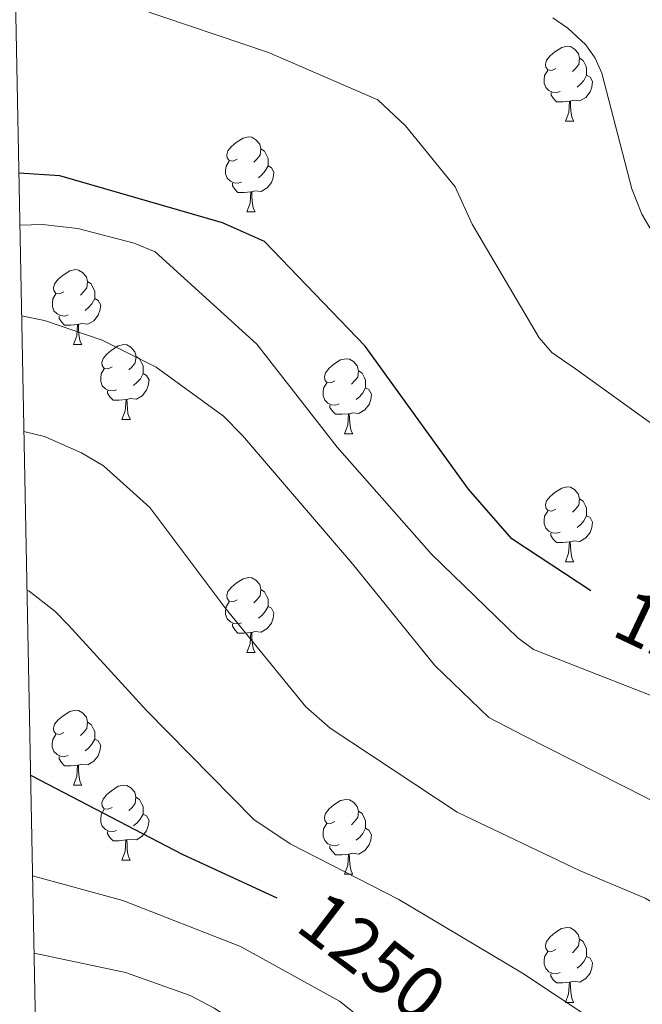
# Model space of a CAD drawing. Units: metres. Extents: x 633445 to 637958, y 4750156 to 4753214.
# Drawn here: x 634373 to 634456, y 4750646 to 4750778 of the extents above; entities that cross this region are included whole.
import ezdxf
from ezdxf.enums import TextEntityAlignment as Align

# ---------------------------------------------------------------- set-up
doc = ezdxf.new("R2010")
doc.units = ezdxf.units.M
doc.header["$MEASUREMENT"] = 0
for name, color, linetype, lineweight in [('Level 36', 19, 'Continuous', 40), ('Level 4', 36, 'Continuous', 30), ('Level 41', 19, 'Continuous', 0), ('Level 5', 36, 'Continuous', 0), ('Level 61', 19, 'Continuous', 0)]:
    doc.layers.add(name, color=color, linetype=linetype, lineweight=lineweight)
doc.styles.add('Arial', font='ARIAL.TTF', dxfattribs={"height": 0.2})

msp = doc.modelspace()

# ---------------------------------------------------------------- linework, layer by layer
at = {"layer": 'Level 36', "color": 92, "linetype": 'Continuous', "lineweight": 0}
for points in [[(634444.52, 4750770.98, 0.01), (634443.99, 4750770.71, 0.01), (634443.46, 4750770.77, 0.01), (634443.2, 4750771.14, 0.01), (634443.14, 4750771.56, 0.01), (634443.3, 4750772.08, 0.01), (634443.78, 4750772.68, 0.01), (634444.42, 4750773.2, 0.01), (634445.32, 4750773.79, 0.01), (634446.06, 4750773.95, 0.01), (634446.49, 4750773.9, 0.01), (634447.02, 4750773.58, 0.01), (634447.55, 4750773, 0.01), (634447.71, 4750772.36, 0.01), (634447.6, 4750771.5, 0.01), (634447.17, 4750770.98, 0.01), (634446.75, 4750770.55, 0.01)], [(634447.71, 4750772.36, 0.01), (634448.18, 4750772.04, 0.01), (634448.5, 4750771.4, 0.01), (634448.66, 4750771.08, 0.01), (634448.66, 4750770.5, 0.01), (634448.66, 4750770.08, 0.01), (634448.29, 4750769.38, 0.01), (634447.87, 4750768.9, 0.01), (634447.39, 4750768.48, 0.01)], [(634445.11, 4750767.9, 0.01), (634444.68, 4750767.74, 0.01), (634444.1, 4750767.8, 0.01), (634443.62, 4750768.01, 0.01), (634443.2, 4750768.43, 0.01), (634442.98, 4750769.02, 0.01), (634442.98, 4750769.44, 0.01), (634443.04, 4750770.02, 0.01), (634443.46, 4750770.71, 0.01)], [(634448.66, 4750770.08, 0.01), (634449.11, 4750769.82, 0.01), (634449.46, 4750769.21, 0.01), (634449.35, 4750768.48, 0.01), (634449.14, 4750767.84, 0.01), (634448.55, 4750767.1, 0.01), (634447.76, 4750766.62, 0.01), (634446.91, 4750766.73, 0.01), (634446.48, 4750766.6, 0.01)], [(634446.37, 4750766.6, 0.01), (634445.48, 4750766.52, 0.01), (634444.63, 4750766.52, 0.01), (634444.21, 4750766.95, 0.01), (634443.89, 4750767.42, 0.01), (634443.89, 4750767.74, 0.01)], [(634445.82, 4750763.92, 0.01), (634446.26, 4750765.08, 0.01), (634446.37, 4750766.6, 0.01), (634446.48, 4750766.6, 0.01), (634446.51, 4750766.02, 0.01), (634446.55, 4750765.33, 0.01), (634446.62, 4750764.72, 0.01), (634446.73, 4750764.32, 0.01), (634446.95, 4750763.92, 0.01)], [(634445.82, 4750763.92, 0.01), (634446.95, 4750763.92, 0.01)], [(634401.88, 4750758.84, 0.01), (634401.35, 4750758.57, 0.01), (634400.82, 4750758.63, 0.01), (634400.56, 4750759, 0.01), (634400.5, 4750759.42, 0.01), (634400.66, 4750759.94, 0.01), (634401.14, 4750760.54, 0.01), (634401.78, 4750761.07, 0.01), (634402.68, 4750761.65, 0.01), (634403.42, 4750761.81, 0.01), (634403.85, 4750761.76, 0.01), (634404.38, 4750761.44, 0.01), (634404.91, 4750760.86, 0.01), (634405.07, 4750760.22, 0.01), (634404.96, 4750759.37, 0.01), (634404.53, 4750758.84, 0.01), (634404.11, 4750758.41, 0.01)], [(634405.07, 4750760.22, 0.01), (634405.54, 4750759.9, 0.01), (634405.86, 4750759.26, 0.01), (634406.02, 4750758.94, 0.01), (634406.02, 4750758.36, 0.01), (634406.02, 4750757.94, 0.01), (634405.65, 4750757.25, 0.01), (634405.23, 4750756.77, 0.01), (634404.75, 4750756.35, 0.01)], [(634402.47, 4750755.76, 0.01), (634402.04, 4750755.6, 0.01), (634401.46, 4750755.66, 0.01), (634400.98, 4750755.87, 0.01), (634400.56, 4750756.29, 0.01), (634400.34, 4750756.88, 0.01), (634400.34, 4750757.3, 0.01), (634400.4, 4750757.88, 0.01), (634400.82, 4750758.57, 0.01)], [(634406.02, 4750757.94, 0.01), (634406.47, 4750757.69, 0.01), (634406.82, 4750757.07, 0.01), (634406.71, 4750756.35, 0.01), (634406.5, 4750755.71, 0.01), (634405.91, 4750754.97, 0.01), (634405.12, 4750754.49, 0.01), (634404.27, 4750754.59, 0.01), (634403.84, 4750754.46, 0.01)], [(634403.73, 4750754.46, 0.01), (634402.84, 4750754.38, 0.01), (634401.99, 4750754.38, 0.01), (634401.57, 4750754.81, 0.01), (634401.25, 4750755.28, 0.01), (634401.25, 4750755.6, 0.01)], [(634403.18, 4750751.78, 0.01), (634403.62, 4750752.94, 0.01), (634403.73, 4750754.46, 0.01), (634403.84, 4750754.46, 0.01), (634403.87, 4750753.88, 0.01), (634403.91, 4750753.19, 0.01), (634403.98, 4750752.58, 0.01), (634404.09, 4750752.18, 0.01), (634404.31, 4750751.78, 0.01)], [(634403.18, 4750751.78, 0.01), (634404.31, 4750751.78, 0.01)], [(634378.7, 4750741.07, 0.01), (634378.17, 4750740.8, 0.01), (634377.64, 4750740.86, 0.01), (634377.37, 4750741.23, 0.01), (634377.32, 4750741.65, 0.01), (634377.48, 4750742.17, 0.01), (634377.96, 4750742.77, 0.01), (634378.59, 4750743.3, 0.01), (634379.49, 4750743.88, 0.01), (634380.24, 4750744.04, 0.01), (634380.66, 4750743.99, 0.01), (634381.19, 4750743.67, 0.01), (634381.72, 4750743.09, 0.01), (634381.88, 4750742.45, 0.01), (634381.77, 4750741.6, 0.01), (634381.35, 4750741.07, 0.01), (634380.93, 4750740.64, 0.01)], [(634381.88, 4750742.45, 0.01), (634382.36, 4750742.13, 0.01), (634382.67, 4750741.49, 0.01), (634382.83, 4750741.17, 0.01), (634382.83, 4750740.59, 0.01), (634382.83, 4750740.17, 0.01), (634382.46, 4750739.48, 0.01), (634382.04, 4750739, 0.01), (634381.56, 4750738.58, 0.01)], [(634379.28, 4750737.99, 0.01), (634378.86, 4750737.83, 0.01), (634378.27, 4750737.89, 0.01), (634377.8, 4750738.1, 0.01), (634377.37, 4750738.52, 0.01), (634377.16, 4750739.11, 0.01), (634377.16, 4750739.53, 0.01), (634377.21, 4750740.11, 0.01), (634377.64, 4750740.8, 0.01)], [(634382.83, 4750740.17, 0.01), (634383.29, 4750739.92, 0.01), (634383.63, 4750739.3, 0.01), (634383.52, 4750738.58, 0.01), (634383.31, 4750737.94, 0.01), (634382.73, 4750737.2, 0.01), (634381.93, 4750736.72, 0.01), (634381.08, 4750736.82, 0.01), (634380.65, 4750736.69, 0.01)], [(634380.54, 4750736.69, 0.01), (634379.65, 4750736.61, 0.01), (634378.8, 4750736.61, 0.01), (634378.38, 4750737.04, 0.01), (634378.06, 4750737.51, 0.01), (634378.06, 4750737.83, 0.01)], [(634380, 4750734.01, 0.01), (634380.43, 4750735.17, 0.01), (634380.54, 4750736.69, 0.01), (634380.65, 4750736.69, 0.01), (634380.68, 4750736.11, 0.01), (634380.72, 4750735.42, 0.01), (634380.79, 4750734.81, 0.01), (634380.9, 4750734.41, 0.01), (634381.12, 4750734.01, 0.01)], [(634380, 4750734.01, 0.01), (634381.12, 4750734.01, 0.01)], [(634385.17, 4750731.03, 0.01), (634384.64, 4750730.77, 0.01), (634384.11, 4750730.82, 0.01), (634383.84, 4750731.19, 0.01), (634383.79, 4750731.62, 0.01), (634383.95, 4750732.14, 0.01), (634384.43, 4750732.73, 0.01), (634385.06, 4750733.26, 0.01), (634385.96, 4750733.85, 0.01), (634386.71, 4750734.01, 0.01), (634387.14, 4750733.95, 0.01), (634387.66, 4750733.64, 0.01), (634388.2, 4750733.05, 0.01), (634388.36, 4750732.41, 0.01), (634388.24, 4750731.56, 0.01), (634387.82, 4750731.03, 0.01), (634387.4, 4750730.61, 0.01)], [(634388.36, 4750732.41, 0.01), (634388.83, 4750732.1, 0.01), (634389.14, 4750731.46, 0.01), (634389.3, 4750731.14, 0.01), (634389.3, 4750730.56, 0.01), (634389.3, 4750730.13, 0.01), (634388.94, 4750729.44, 0.01), (634388.52, 4750728.96, 0.01), (634388.04, 4750728.54, 0.01)], [(634414.94, 4750729.13, 0.01), (634414.41, 4750728.86, 0.01), (634413.88, 4750728.92, 0.01), (634413.62, 4750729.29, 0.01), (634413.56, 4750729.71, 0.01), (634413.72, 4750730.23, 0.01), (634414.2, 4750730.83, 0.01), (634414.84, 4750731.36, 0.01), (634415.74, 4750731.94, 0.01), (634416.48, 4750732.1, 0.01), (634416.91, 4750732.05, 0.01), (634417.44, 4750731.73, 0.01), (634417.97, 4750731.15, 0.01), (634418.13, 4750730.51, 0.01), (634418.02, 4750729.66, 0.01), (634417.59, 4750729.13, 0.01), (634417.17, 4750728.7, 0.01)], [(634385.76, 4750727.95, 0.01), (634385.33, 4750727.79, 0.01), (634384.74, 4750727.85, 0.01), (634384.27, 4750728.06, 0.01), (634383.84, 4750728.49, 0.01), (634383.63, 4750729.07, 0.01), (634383.63, 4750729.49, 0.01), (634383.68, 4750730.08, 0.01), (634384.11, 4750730.77, 0.01)], [(634389.3, 4750730.13, 0.01), (634389.76, 4750729.88, 0.01), (634390.1, 4750729.27, 0.01), (634390, 4750728.54, 0.01), (634389.78, 4750727.9, 0.01), (634389.2, 4750727.16, 0.01), (634388.4, 4750726.68, 0.01), (634387.56, 4750726.79, 0.01), (634387.12, 4750726.66, 0.01)], [(634418.13, 4750730.51, 0.01), (634418.6, 4750730.19, 0.01), (634418.92, 4750729.55, 0.01), (634419.08, 4750729.23, 0.01), (634419.08, 4750728.65, 0.01), (634419.08, 4750728.23, 0.01), (634418.71, 4750727.54, 0.01), (634418.29, 4750727.06, 0.01), (634417.81, 4750726.64, 0.01)], [(634415.53, 4750726.05, 0.01), (634415.1, 4750725.89, 0.01), (634414.52, 4750725.95, 0.01), (634414.04, 4750726.16, 0.01), (634413.62, 4750726.58, 0.01), (634413.4, 4750727.17, 0.01), (634413.4, 4750727.59, 0.01), (634413.46, 4750728.17, 0.01), (634413.88, 4750728.86, 0.01)], [(634387.02, 4750726.66, 0.01), (634386.12, 4750726.57, 0.01), (634385.28, 4750726.57, 0.01), (634384.86, 4750727, 0.01), (634384.54, 4750727.48, 0.01), (634384.54, 4750727.79, 0.01)], [(634419.08, 4750728.23, 0.01), (634419.53, 4750727.98, 0.01), (634419.88, 4750727.36, 0.01), (634419.77, 4750726.64, 0.01), (634419.56, 4750726, 0.01), (634418.97, 4750725.26, 0.01), (634418.18, 4750724.78, 0.01), (634417.33, 4750724.88, 0.01), (634416.9, 4750724.75, 0.01)], [(634386.47, 4750723.97, 0.01), (634386.9, 4750725.13, 0.01), (634387.02, 4750726.66, 0.01), (634387.12, 4750726.66, 0.01), (634387.16, 4750726.07, 0.01), (634387.2, 4750725.39, 0.01), (634387.26, 4750724.77, 0.01), (634387.38, 4750724.37, 0.01), (634387.6, 4750723.97, 0.01)], [(634416.79, 4750724.75, 0.01), (634415.9, 4750724.67, 0.01), (634415.05, 4750724.67, 0.01), (634414.63, 4750725.1, 0.01), (634414.31, 4750725.57, 0.01), (634414.31, 4750725.89, 0.01)], [(634416.24, 4750722.07, 0.01), (634416.68, 4750723.23, 0.01), (634416.79, 4750724.75, 0.01), (634416.9, 4750724.75, 0.01), (634416.93, 4750724.17, 0.01), (634416.97, 4750723.48, 0.01), (634417.04, 4750722.87, 0.01), (634417.15, 4750722.47, 0.01), (634417.37, 4750722.07, 0.01)], [(634386.47, 4750723.97, 0.01), (634387.6, 4750723.97, 0.01)], [(634416.24, 4750722.07, 0.01), (634417.37, 4750722.07, 0.01)], [(634444.52, 4750711.98, 0.01), (634443.99, 4750711.72, 0.01), (634443.46, 4750711.77, 0.01), (634443.19, 4750712.14, 0.01), (634443.14, 4750712.57, 0.01), (634443.3, 4750713.09, 0.01), (634443.78, 4750713.68, 0.01), (634444.42, 4750714.21, 0.01), (634445.32, 4750714.8, 0.01), (634446.06, 4750714.96, 0.01), (634446.48, 4750714.9, 0.01), (634447.02, 4750714.59, 0.01), (634447.54, 4750714, 0.01), (634447.7, 4750713.36, 0.01), (634447.6, 4750712.51, 0.01), (634447.17, 4750711.98, 0.01), (634446.75, 4750711.56, 0.01)], [(634447.7, 4750713.36, 0.01), (634448.18, 4750713.05, 0.01), (634448.5, 4750712.41, 0.01), (634448.66, 4750712.09, 0.01), (634448.65, 4750711.51, 0.01), (634448.65, 4750711.08, 0.01), (634448.28, 4750710.39, 0.01), (634447.86, 4750709.91, 0.01), (634447.38, 4750709.49, 0.01)], [(634445.1, 4750708.9, 0.01), (634444.68, 4750708.74, 0.01), (634444.09, 4750708.8, 0.01), (634443.62, 4750709.01, 0.01), (634443.19, 4750709.44, 0.01), (634442.98, 4750710.02, 0.01), (634442.98, 4750710.44, 0.01), (634443.03, 4750711.03, 0.01), (634443.46, 4750711.72, 0.01)], [(634448.65, 4750711.08, 0.01), (634449.11, 4750710.83, 0.01), (634449.45, 4750710.22, 0.01), (634449.34, 4750709.49, 0.01), (634449.13, 4750708.85, 0.01), (634448.55, 4750708.11, 0.01), (634447.75, 4750707.63, 0.01), (634446.9, 4750707.74, 0.01), (634446.47, 4750707.61, 0.01)], [(634446.36, 4750707.61, 0.01), (634445.47, 4750707.52, 0.01), (634444.63, 4750707.52, 0.01), (634444.2, 4750707.95, 0.01), (634443.88, 4750708.43, 0.01), (634443.88, 4750708.74, 0.01)], [(634445.82, 4750704.92, 0.01), (634446.25, 4750706.08, 0.01), (634446.36, 4750707.61, 0.01), (634446.47, 4750707.61, 0.01), (634446.51, 4750707.02, 0.01), (634446.54, 4750706.34, 0.01), (634446.61, 4750705.72, 0.01), (634446.73, 4750705.32, 0.01), (634446.94, 4750704.92, 0.01)], [(634445.82, 4750704.92, 0.01), (634446.94, 4750704.92, 0.01)], [(634401.88, 4750699.84, 0.01), (634401.35, 4750699.58, 0.01), (634400.82, 4750699.64, 0.01), (634400.56, 4750700, 0.01), (634400.5, 4750700.43, 0.01), (634400.66, 4750700.95, 0.01), (634401.14, 4750701.54, 0.01), (634401.78, 4750702.08, 0.01), (634402.68, 4750702.66, 0.01), (634403.42, 4750702.82, 0.01), (634403.85, 4750702.76, 0.01), (634404.38, 4750702.45, 0.01), (634404.91, 4750701.86, 0.01), (634405.07, 4750701.22, 0.01), (634404.96, 4750700.38, 0.01), (634404.53, 4750699.84, 0.01), (634404.11, 4750699.42, 0.01)], [(634405.07, 4750701.22, 0.01), (634405.54, 4750700.91, 0.01), (634405.86, 4750700.27, 0.01), (634406.02, 4750699.95, 0.01), (634406.02, 4750699.37, 0.01), (634406.02, 4750698.94, 0.01), (634405.65, 4750698.26, 0.01), (634405.23, 4750697.78, 0.01), (634404.75, 4750697.36, 0.01)], [(634402.47, 4750696.76, 0.01), (634402.04, 4750696.6, 0.01), (634401.46, 4750696.66, 0.01), (634400.98, 4750696.88, 0.01), (634400.56, 4750697.3, 0.01), (634400.34, 4750697.88, 0.01), (634400.34, 4750698.3, 0.01), (634400.4, 4750698.89, 0.01), (634400.82, 4750699.58, 0.01)], [(634406.02, 4750698.94, 0.01), (634406.47, 4750698.7, 0.01), (634406.82, 4750698.08, 0.01), (634406.71, 4750697.36, 0.01), (634406.5, 4750696.72, 0.01), (634405.91, 4750695.98, 0.01), (634405.12, 4750695.5, 0.01), (634404.27, 4750695.6, 0.01), (634403.84, 4750695.47, 0.01)], [(634403.73, 4750695.47, 0.01), (634402.84, 4750695.38, 0.01), (634401.99, 4750695.38, 0.01), (634401.57, 4750695.82, 0.01), (634401.25, 4750696.29, 0.01), (634401.25, 4750696.6, 0.01)], [(634403.18, 4750692.78, 0.01), (634403.62, 4750693.94, 0.01), (634403.73, 4750695.47, 0.01), (634403.84, 4750695.47, 0.01), (634403.87, 4750694.88, 0.01), (634403.91, 4750694.2, 0.01), (634403.98, 4750693.58, 0.01), (634404.09, 4750693.18, 0.01), (634404.31, 4750692.78, 0.01)], [(634403.18, 4750692.78, 0.01), (634404.31, 4750692.78, 0.01)], [(634378.69, 4750682.08, 0.01), (634378.16, 4750681.81, 0.01), (634377.63, 4750681.87, 0.01), (634377.37, 4750682.24, 0.01), (634377.31, 4750682.66, 0.01), (634377.47, 4750683.18, 0.01), (634377.95, 4750683.78, 0.01), (634378.59, 4750684.31, 0.01), (634379.49, 4750684.89, 0.01), (634380.23, 4750685.05, 0.01), (634380.66, 4750685, 0.01), (634381.19, 4750684.68, 0.01), (634381.72, 4750684.1, 0.01), (634381.88, 4750683.46, 0.01), (634381.77, 4750682.61, 0.01), (634381.34, 4750682.08, 0.01), (634380.92, 4750681.65, 0.01)], [(634381.88, 4750683.46, 0.01), (634382.35, 4750683.14, 0.01), (634382.67, 4750682.5, 0.01), (634382.83, 4750682.18, 0.01), (634382.83, 4750681.6, 0.01), (634382.83, 4750681.18, 0.01), (634382.46, 4750680.49, 0.01), (634382.04, 4750680.01, 0.01), (634381.56, 4750679.59, 0.01)], [(634379.28, 4750679, 0.01), (634378.85, 4750678.84, 0.01), (634378.27, 4750678.9, 0.01), (634377.79, 4750679.11, 0.01), (634377.37, 4750679.53, 0.01), (634377.15, 4750680.12, 0.01), (634377.15, 4750680.54, 0.01), (634377.21, 4750681.12, 0.01), (634377.63, 4750681.81, 0.01)], [(634382.83, 4750681.18, 0.01), (634383.28, 4750680.93, 0.01), (634383.63, 4750680.31, 0.01), (634383.52, 4750679.59, 0.01), (634383.31, 4750678.95, 0.01), (634382.72, 4750678.21, 0.01), (634381.93, 4750677.73, 0.01), (634381.08, 4750677.83, 0.01), (634380.65, 4750677.7, 0.01)], [(634380.54, 4750677.7, 0.01), (634379.65, 4750677.62, 0.01), (634378.8, 4750677.62, 0.01), (634378.38, 4750678.05, 0.01), (634378.06, 4750678.52, 0.01), (634378.06, 4750678.84, 0.01)], [(634379.99, 4750675.02, 0.01), (634380.43, 4750676.18, 0.01), (634380.54, 4750677.7, 0.01), (634380.65, 4750677.7, 0.01), (634380.68, 4750677.12, 0.01), (634380.72, 4750676.43, 0.01), (634380.79, 4750675.82, 0.01), (634380.9, 4750675.42, 0.01), (634381.12, 4750675.02, 0.01)], [(634379.99, 4750675.02, 0.01), (634381.12, 4750675.02, 0.01)], [(634385.17, 4750672.04, 0.01), (634384.64, 4750671.78, 0.01), (634384.11, 4750671.83, 0.01), (634383.84, 4750672.2, 0.01), (634383.79, 4750672.63, 0.01), (634383.95, 4750673.15, 0.01), (634384.43, 4750673.74, 0.01), (634385.06, 4750674.27, 0.01), (634385.96, 4750674.86, 0.01), (634386.71, 4750675.02, 0.01), (634387.13, 4750674.96, 0.01), (634387.66, 4750674.65, 0.01), (634388.19, 4750674.06, 0.01), (634388.35, 4750673.42, 0.01), (634388.24, 4750672.57, 0.01), (634387.82, 4750672.04, 0.01), (634387.4, 4750671.62, 0.01)], [(634388.35, 4750673.42, 0.01), (634388.83, 4750673.11, 0.01), (634389.14, 4750672.47, 0.01), (634389.3, 4750672.15, 0.01), (634389.3, 4750671.57, 0.01), (634389.3, 4750671.14, 0.01), (634388.93, 4750670.45, 0.01), (634388.51, 4750669.97, 0.01), (634388.03, 4750669.55, 0.01)], [(634414.94, 4750670.14, 0.01), (634414.41, 4750669.87, 0.01), (634413.88, 4750669.93, 0.01), (634413.62, 4750670.3, 0.01), (634413.56, 4750670.72, 0.01), (634413.72, 4750671.24, 0.01), (634414.2, 4750671.84, 0.01), (634414.84, 4750672.37, 0.01), (634415.74, 4750672.95, 0.01), (634416.48, 4750673.11, 0.01), (634416.91, 4750673.06, 0.01), (634417.44, 4750672.74, 0.01), (634417.97, 4750672.16, 0.01), (634418.13, 4750671.52, 0.01), (634418.02, 4750670.67, 0.01), (634417.59, 4750670.14, 0.01), (634417.17, 4750669.71, 0.01)], [(634385.75, 4750668.96, 0.01), (634385.33, 4750668.8, 0.01), (634384.74, 4750668.86, 0.01), (634384.27, 4750669.07, 0.01), (634383.84, 4750669.5, 0.01), (634383.63, 4750670.08, 0.01), (634383.63, 4750670.5, 0.01), (634383.68, 4750671.09, 0.01), (634384.11, 4750671.78, 0.01)], [(634389.3, 4750671.14, 0.01), (634389.76, 4750670.89, 0.01), (634390.1, 4750670.28, 0.01), (634389.99, 4750669.55, 0.01), (634389.78, 4750668.91, 0.01), (634389.2, 4750668.17, 0.01), (634388.4, 4750667.69, 0.01), (634387.55, 4750667.8, 0.01), (634387.12, 4750667.67, 0.01)], [(634418.13, 4750671.52, 0.01), (634418.6, 4750671.2, 0.01), (634418.92, 4750670.56, 0.01), (634419.08, 4750670.24, 0.01), (634419.08, 4750669.66, 0.01), (634419.08, 4750669.24, 0.01), (634418.71, 4750668.55, 0.01), (634418.29, 4750668.07, 0.01), (634417.81, 4750667.65, 0.01)], [(634415.53, 4750667.06, 0.01), (634415.1, 4750666.9, 0.01), (634414.52, 4750666.96, 0.01), (634414.04, 4750667.17, 0.01), (634413.62, 4750667.59, 0.01), (634413.4, 4750668.18, 0.01), (634413.4, 4750668.6, 0.01), (634413.46, 4750669.18, 0.01), (634413.88, 4750669.87, 0.01)], [(634419.08, 4750669.24, 0.01), (634419.53, 4750668.99, 0.01), (634419.88, 4750668.37, 0.01), (634419.77, 4750667.65, 0.01), (634419.56, 4750667.01, 0.01), (634418.97, 4750666.27, 0.01), (634418.18, 4750665.79, 0.01), (634417.33, 4750665.89, 0.01), (634416.9, 4750665.76, 0.01)], [(634387.01, 4750667.67, 0.01), (634386.12, 4750667.58, 0.01), (634385.28, 4750667.58, 0.01), (634384.85, 4750668.01, 0.01), (634384.53, 4750668.49, 0.01), (634384.53, 4750668.8, 0.01)], [(634386.47, 4750664.98, 0.01), (634386.9, 4750666.14, 0.01), (634387.01, 4750667.67, 0.01), (634387.12, 4750667.67, 0.01), (634387.16, 4750667.08, 0.01), (634387.19, 4750666.4, 0.01), (634387.26, 4750665.78, 0.01), (634387.38, 4750665.38, 0.01), (634387.59, 4750664.98, 0.01)], [(634416.79, 4750665.76, 0.01), (634415.9, 4750665.68, 0.01), (634415.05, 4750665.68, 0.01), (634414.63, 4750666.11, 0.01), (634414.31, 4750666.58, 0.01), (634414.31, 4750666.9, 0.01)], [(634416.24, 4750663.08, 0.01), (634416.68, 4750664.24, 0.01), (634416.79, 4750665.76, 0.01), (634416.9, 4750665.76, 0.01), (634416.93, 4750665.18, 0.01), (634416.97, 4750664.49, 0.01), (634417.04, 4750663.88, 0.01), (634417.15, 4750663.48, 0.01), (634417.37, 4750663.08, 0.01)], [(634386.47, 4750664.98, 0.01), (634387.59, 4750664.98, 0.01)], [(634416.24, 4750663.08, 0.01), (634417.37, 4750663.08, 0.01)], [(634444.52, 4750652.99, 0.01), (634443.99, 4750652.73, 0.01), (634443.46, 4750652.78, 0.01), (634443.19, 4750653.15, 0.01), (634443.14, 4750653.58, 0.01), (634443.3, 4750654.1, 0.01), (634443.78, 4750654.69, 0.01), (634444.41, 4750655.22, 0.01), (634445.31, 4750655.81, 0.01), (634446.06, 4750655.97, 0.01), (634446.48, 4750655.91, 0.01), (634447.01, 4750655.6, 0.01), (634447.54, 4750655.01, 0.01), (634447.7, 4750654.37, 0.01), (634447.59, 4750653.52, 0.01), (634447.17, 4750652.99, 0.01), (634446.75, 4750652.57, 0.01)], [(634447.7, 4750654.37, 0.01), (634448.18, 4750654.06, 0.01), (634448.49, 4750653.42, 0.01), (634448.65, 4750653.1, 0.01), (634448.65, 4750652.52, 0.01), (634448.65, 4750652.09, 0.01), (634448.28, 4750651.4, 0.01), (634447.86, 4750650.92, 0.01), (634447.38, 4750650.5, 0.01)], [(634445.1, 4750649.91, 0.01), (634444.68, 4750649.75, 0.01), (634444.09, 4750649.81, 0.01), (634443.62, 4750650.02, 0.01), (634443.19, 4750650.45, 0.01), (634442.98, 4750651.03, 0.01), (634442.98, 4750651.45, 0.01), (634443.03, 4750652.04, 0.01), (634443.46, 4750652.73, 0.01)], [(634448.65, 4750652.09, 0.01), (634449.11, 4750651.84, 0.01), (634449.45, 4750651.23, 0.01), (634449.34, 4750650.5, 0.01), (634449.13, 4750649.86, 0.01), (634448.55, 4750649.12, 0.01), (634447.75, 4750648.64, 0.01), (634446.9, 4750648.75, 0.01), (634446.47, 4750648.62, 0.01)], [(634446.36, 4750648.62, 0.01), (634445.47, 4750648.53, 0.01), (634444.63, 4750648.53, 0.01), (634444.2, 4750648.96, 0.01), (634443.88, 4750649.44, 0.01), (634443.88, 4750649.75, 0.01)], [(634445.82, 4750645.93, 0.01), (634446.25, 4750647.09, 0.01), (634446.36, 4750648.62, 0.01), (634446.47, 4750648.62, 0.01), (634446.51, 4750648.03, 0.01), (634446.54, 4750647.35, 0.01), (634446.61, 4750646.73, 0.01), (634446.73, 4750646.33, 0.01), (634446.94, 4750645.93, 0.01)], [(634445.82, 4750645.93, 0.01), (634446.94, 4750645.93, 0.01)]]:
    msp.add_polyline3d(points, dxfattribs=at)
at = {"layer": 'Level 4', "color": 36, "linetype": 'Continuous', "lineweight": 30}
for points in [[(634449.24, 4750701.03, 1225.01), (634438.66, 4750708, 1225.01), (634432.84, 4750714.64, 1225.01), (634419.04, 4750733.81, 1225.01), (634405.53, 4750747.8, 1225.01), (634399.92, 4750750.32, 1225.01), (634378.18, 4750756.62, 1225.01), (634372.67, 4750756.94, 1225.01)], [(634374.25, 4750676.36, 1250.01), (634374.42, 4750676.28, 1250.01), (634394.52, 4750665.77, 1250.01), (634407.22, 4750659.92, 1250.01)]]:
    msp.add_polyline3d(points, dxfattribs=at)
at = {"layer": 'Level 5', "color": 36, "linetype": 'Continuous', "lineweight": 0}
for points in [[(634372.16, 4750782.9, 1220.01), (634375.55, 4750782.77, 1220.01), (634379.4, 4750782.09, 1220.01), (634388.65, 4750779, 1220.01), (634406.1, 4750773.1, 1220.01), (634420.73, 4750766.76, 1220.01), (634424.41, 4750763.28, 1220.01), (634431.06, 4750755.12, 1220.01), (634433.34, 4750750.13, 1220.01), (634442.29, 4750734.91, 1220.01), (634444.01, 4750732.95, 1220.01), (634447.15, 4750730.76, 1220.01), (634462.15, 4750719.94, 1220.01), (634464.32, 4750717.7, 1220.01), (634478.19, 4750703.23, 1220.01), (634491.22, 4750692.34, 1220.01), (634493.54, 4750690.91, 1220.01), (634507.02, 4750682.38, 1220.01), (634520.12, 4750671.74, 1220.01), (634532.73, 4750662.21, 1220.01)], [(634540.6, 4750669.5, 1215.01), (634532.18, 4750673.78, 1215.01), (634520.34, 4750687.42, 1215.01), (634518.46, 4750689.1, 1215.01), (634505.76, 4750700.6, 1215.01), (634503.78, 4750703.57, 1215.01), (634494.58, 4750715.79, 1215.01), (634492.17, 4750717.94, 1215.01), (634487.08, 4750721.32, 1215.01), (634473.26, 4750730.82, 1215.01), (634463.86, 4750739.36, 1215.01), (634460.54, 4750743.73, 1215.01), (634456.04, 4750751.48, 1215.01), (634454.71, 4750754.86, 1215.01), (634450.69, 4750770.34, 1215.01), (634449.78, 4750772.35, 1215.01), (634448.54, 4750774.12, 1215.01), (634446.13, 4750776.35, 1215.01), (634444.13, 4750777.74, 1215.01)], [(634519.86, 4750648.72, 1230.01), (634511.34, 4750655.68, 1230.01), (634509.92, 4750656.75, 1230.01), (634496.96, 4750664.93, 1230.01), (634484.21, 4750673.35, 1230.01), (634469.6, 4750681.87, 1230.01), (634458.42, 4750686.59, 1230.01), (634441.53, 4750693.19, 1230.01), (634439.45, 4750694.74, 1230.01), (634427.88, 4750705.93, 1230.01), (634415.26, 4750720.25, 1230.01), (634404.51, 4750734.04, 1230.01), (634390.9, 4750746.41, 1230.01), (634388.1, 4750747.59, 1230.01), (634380.55, 4750749.56, 1230.01), (634375.86, 4750750.08, 1230.01), (634372.8, 4750750.01, 1230.01)], [(634373.04, 4750737.84, 1235.01), (634376.09, 4750737.22, 1235.01), (634383.84, 4750734.6, 1235.01), (634391.04, 4750730.97, 1235.01), (634400.05, 4750724.44, 1235.01), (634402.59, 4750721.84, 1235.01), (634417.34, 4750704.63, 1235.01), (634428.34, 4750691.02, 1235.01), (634435.57, 4750684.06, 1235.01), (634440.29, 4750681.61, 1235.01), (634456.56, 4750673.35, 1235.01), (634471.64, 4750665.93, 1235.01), (634485.58, 4750659.82, 1235.01), (634496.62, 4750653.12, 1235.01), (634506.05, 4750642.35, 1235.01), (634510.8, 4750639.49, 1235.01)], [(634503.4, 4750632.38, 1240.01), (634492.78, 4750638.76, 1240.01), (634490.7, 4750640.56, 1240.01), (634486.1, 4750643.5, 1240.01), (634472.22, 4750650.73, 1240.01), (634456.51, 4750659.89, 1240.01), (634447.78, 4750663.55, 1240.01), (634431.31, 4750671.4, 1240.01), (634414.32, 4750682.64, 1240.01), (634411.1, 4750685.52, 1240.01), (634400.23, 4750698.81, 1240.01), (634390.21, 4750712.2, 1240.01), (634384, 4750717.79, 1240.01), (634381.06, 4750719.53, 1240.01), (634376.11, 4750721.7, 1240.01), (634373.34, 4750722.38, 1240.01)], [(634373.76, 4750701.15, 1245.01), (634374.08, 4750700.98, 1245.01), (634377.51, 4750698.31, 1245.01), (634379.31, 4750696.43, 1245.01), (634389.75, 4750684.99, 1245.01), (634404.12, 4750670.4, 1245.01), (634409, 4750667.14, 1245.01), (634423.52, 4750659.71, 1245.01), (634440.09, 4750649.83, 1245.01), (634453.34, 4750641.05, 1245.01), (634468.97, 4750631.94, 1245.01), (634489.42, 4750621.13, 1245.01)], [(634374.51, 4750662.88, 1255.01), (634386.61, 4750659.56, 1255.01), (634402.33, 4750653.4, 1255.01), (634415.6, 4750646.07, 1255.01), (634417.76, 4750644.36, 1255.01), (634421.82, 4750639.8, 1255.01), (634423.63, 4750636.74, 1255.01), (634433.67, 4750621.5, 1255.01), (634440.1, 4750614.1, 1255.01), (634446.44, 4750608.59, 1255.01), (634449.78, 4750606.4, 1255.01), (634452.06, 4750604.45, 1255.01), (634454.58, 4750603.02, 1255.01), (634455.73, 4750599.96, 1255.01)], [(634374.71, 4750652.51, 1260.01), (634386.97, 4750649.94, 1260.01), (634395.62, 4750646.85, 1260.01), (634398.83, 4750645.15, 1260.01), (634412.03, 4750636.65, 1260.01), (634414.61, 4750633.77, 1260.01), (634416.75, 4750630.64, 1260.01), (634421.01, 4750622, 1260.01), (634429.07, 4750610.73, 1260.01), (634430.29, 4750609.61, 1260.01), (634433.82, 4750605.13, 1260.01), (634434.12, 4750604.2, 1260.01), (634434.48, 4750600.97, 1260.01), (634434.21, 4750599.76, 1260.01), (634432.79, 4750596.71, 1260.01), (634431.1, 4750595.39, 1260.01), (634429.78, 4750594.69, 1260.01), (634423.32, 4750590.01, 1260.01), (634421.93, 4750588.21, 1260.01), (634419.83, 4750584.67, 1260.01), (634416.48, 4750576.87, 1260.01), (634414.04, 4750568.23, 1260.01), (634413.78, 4750566.57, 1260.01)]]:
    msp.add_polyline3d(points, dxfattribs=at)
at = {"layer": 'Level 61', "color": 19, "linetype": 'Continuous', "lineweight": 0}
msp.add_polyline3d([(634331.13, 4752879.24, 0.01), (637732.15, 4752946.54, 0.01), (637778.57, 4750633.18, 0.01), (634376.41, 4750565.83, 0.01), (634331.13, 4752879.24, 0.01)], close=True, dxfattribs=at)

# ---------------------------------------------------------------- texts
at = {"layer": 'Level 41', "color": 39, "linetype": 'Continuous', "lineweight": 0, "style": 'Arial'}
for s, rotation, p in [('1225', -25.35, (634462.82, 4750693.81, 1225.01)), ('1250', -37.347, (634419.99, 4750652.1, 1250.01))]:
    msp.add_text(s, height=7, rotation=rotation, dxfattribs=at).set_placement(p, align=Align.MIDDLE_CENTER)

doc.saveas('drawing.dxf')
